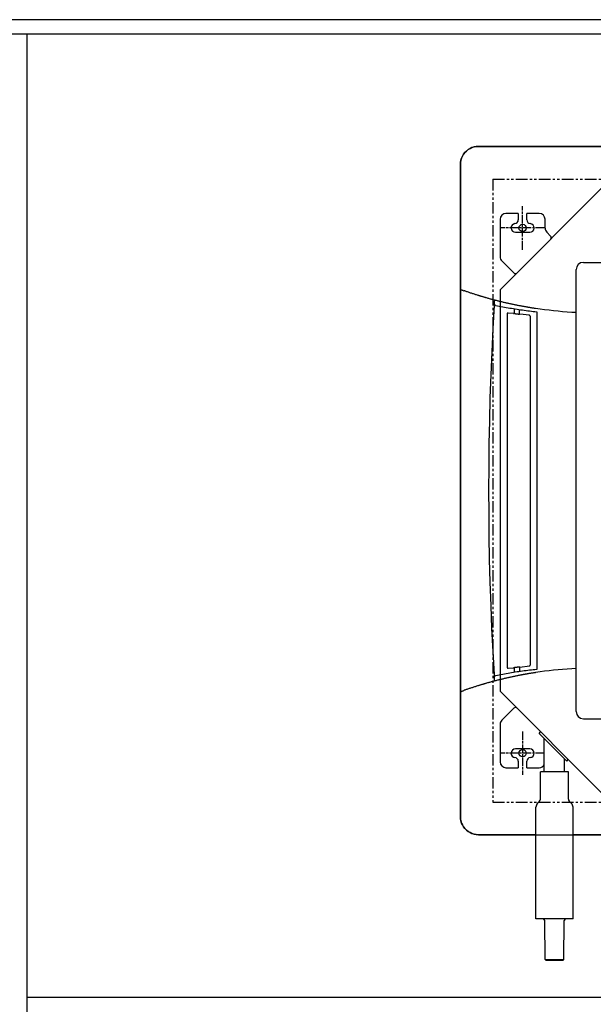
# Model space of a CAD drawing. Units: millimetres. Extents: x 95248 to 321633, y 104512 to 133153.
# Drawn here: x 194497 to 195289, y 124113 to 125472 of the extents above; entities that cross this region are included whole.
import ezdxf

# ---------------------------------------------------------------- set-up
doc = ezdxf.new("R2010")
doc.units = ezdxf.units.MM
doc.linetypes.add('AM_ISO08W050', pattern=[18, 12, -1.5, 3, -1.5])
doc.linetypes.add('PHANTOM2', pattern=[31.75, 15.875, -3.175, 3.175, -3.175, 3.175, -3.175])
for name, color, linetype in [('BASIS', 6, 'AM_ISO08W050'), ('DETAIL', 5, 'Continuous'), ('FIX', 11, 'Continuous')]:
    doc.layers.add(name, color=color, linetype=linetype)

# ---------------------------------------------------------------- blocks, each defined once
blk = doc.blocks.new('FDT28KXE6F')
at = {"layer": 'BASIS', "color": 6, "linetype": 'AM_ISO08W050'}
for p, q in [((-389, 332.5), (-389, 392.5)), ((-359, 362.5), (-419, 362.5)), ((-389, -332.5), (-389, -392.5)), ((-359, -362.5), (-419, -362.5))]:
    blk.add_line(p, q, dxfattribs=at)
at = {"layer": 'DETAIL', "color": 5, "linetype": 'Continuous'}
for p, q in [((-450, 475), (450, 475)), ((-475, -450), (-475, 450)), ((-277.1, 420), (-420, 277.1)), ((-395, 382.5), (-412, 382.5)), ((-395, 382.5), (-395, 373.5)), ((-383, 373.5), (-383, 382.5)), ((-366, 382.5), (-383, 382.5)), ((-420, 374.5), (-420, 322.7)), ((-358, 362.3), (-358, 374.5)), ((-399, 356.5), (-379, 356.5)), ((-350.3, 351.3), (-355.7, 356.6)), ((-417.7, 317.1), (-401.1, 300.5)), ((-420, 277.1), (-420, -277.1)), ((-420, -277.1), (-277.1, -420)), ((-401.1, -300.5), (-417.7, -317.1)), ((-420, -322.7), (-420, -374.5)), ((-366.2, -335.1), (-364.1, -333)), ((-328, -373.3), (-366.2, -335.1)), ((-359, -388.1), (-359, -342.3)), ((-379, -356.5), (-399, -356.5)), ((-395, -373.5), (-395, -382.5)), ((-383, -382.5), (-383, -373.5)), ((-331, -388.1), (-331, -370.3)), ((-328, -373.3), (-325.9, -371.2)), ((-412, -382.5), (-395, -382.5)), ((-383, -382.5), (-366, -382.5)), ((-364.4, -425.9), (-364.3, -388.1)), ((-325.7, -388.1), (-364.3, -388.1)), ((-325.7, -425.9), (-325.7, -388.1)), ((-368.3, -431.4), (-365.5, -428.7)), ((-321.8, -431.4), (-324.5, -428.7)), ((-370.6, -591.1), (-370.6, -437.1)), ((-319.4, -591.1), (-319.4, -437.1)), ((-370.6, -475), (-450, -475)), ((450, -475), (-319.4, -475)), ((-319.4, -591.1), (-370.6, -591.1)), ((-358, -647.1), (-358.5, -593.6)), ((-332, -647.1), (-331.6, -593.6)), ((-357, -648.1), (-358, -647.1)), ((-358, -647.1), (-332, -647.1)), ((-357, -648.1), (-333, -648.1)), ((-333, -648.1), (-332, -647.1))]:
    blk.add_line(p, q, dxfattribs=at)
at = {"layer": 'DETAIL', "color": 1, "linetype": 'Continuous'}
for p, q in [((450, 475), (-450, 475)), ((-475, 450), (-475, -450)), ((-305, 315), (305, 315)), ((-315, -305), (-315, 305)), ((-427.5, 262.4), (-427.5, 262.8)), ((-427.5, 262.4), (-427.5, 262.4)), ((-409.1, 245.1), (-409.2, 245.1)), ((-409.1, 245.1), (-409.1, 245.1)), ((-401.4, 244.5), (-409.1, 245.1)), ((-400.6, 251), (-400.6, 244.4)), ((-393.4, 243.6), (-393.4, 249.9)), ((-369.4, 246.8), (-369.4, -246.9)), ((-410.2, 244.1), (-410.2, -244.1)), ((-401.4, 244.5), (-401.3, 244.5)), ((-400.4, 244.4), (-401.3, 244.5)), ((-393, 243.6), (-393.4, 243.6)), ((-393, 243.6), (-393, 243.6)), ((-379.7, 241.9), (-393, 243.6)), ((-379.5, 241.8), (-379.7, 241.9)), ((-379.4, 241.8), (-379.5, 241.8)), ((-378.6, 240.8), (-378.6, -240.8)), ((-409.1, -245.1), (-401.4, -244.5)), ((-401.3, -244.5), (-401.4, -244.5)), ((-400.4, -244.4), (-401.3, -244.5)), ((-400.6, -244.4), (-400.6, -251)), ((-393, -243.6), (-393.4, -243.6)), ((-393.4, -243.6), (-393.4, -249.9)), ((-393, -243.6), (-379.6, -241.8)), ((-393, -243.6), (-393, -243.6)), ((-379.6, -241.8), (-379.5, -241.8)), ((-379.5, -241.8), (-379.4, -241.8)), ((-427.5, -262.3), (-427.5, -262.8)), ((-305, -315), (305, -315)), ((-450, -475), (450, -475))]:
    blk.add_line(p, q, dxfattribs=at)
at = {"layer": 'DETAIL', "color": 5, "linetype": 'PHANTOM2'}
for p, q in [((-430, 430), (-430, -430)), ((-430, 430), (430, 430)), ((-430, -430), (430, -430))]:
    blk.add_line(p, q, dxfattribs=at)
at = {"layer": 'DETAIL', "color": 5, "linetype": 'Continuous'}
for points in [[(-475, 450), (-474.8, 453), (-474.3, 456), (-473.4, 458.9), (-472.1, 461.6), (-470.6, 464.2), (-468.7, 466.6), (-466.6, 468.7), (-464.2, 470.6), (-461.6, 472.1), (-458.9, 473.4), (-456, 474.3), (-453, 474.8), (-450, 475)], [(-450, -475), (-453, -474.8), (-456, -474.3), (-458.9, -473.4), (-461.6, -472.1), (-464.2, -470.6), (-466.6, -468.7), (-468.7, -466.6), (-470.6, -464.2), (-472.1, -461.6), (-473.4, -458.9), (-474.3, -456), (-474.8, -453), (-475, -450)]]:
    blk.add_lwpolyline(points, dxfattribs=at)
at = {"layer": 'DETAIL', "color": 1, "linetype": 'Continuous'}
for points in [[(-450, 475), (-453, 474.8), (-456, 474.3), (-458.9, 473.4), (-461.6, 472.1), (-464.2, 470.6), (-466.6, 468.7), (-468.7, 466.6), (-470.6, 464.2), (-472.1, 461.6), (-473.4, 458.9), (-474.3, 456), (-474.8, 453), (-475, 450)], [(-475, 277.7), (-474.3, 277.4), (-473.6, 277.2), (-473, 276.9), (-472.3, 276.7), (-471.6, 276.4), (-470.9, 276.2), (-470.2, 275.9), (-469.5, 275.7)], [(-469, 275.6), (-469.1, 275.6), (-469.1, 275.6), (-469.2, 275.6), (-469.3, 275.6), (-469.3, 275.6), (-469.4, 275.6), (-469.5, 275.6), (-469.5, 275.7)], [(-450.4, 269.4), (-451.4, 269.7), (-452.5, 270.1), (-453.5, 270.4), (-454.5, 270.7), (-455.6, 271), (-456.6, 271.4), (-457.7, 271.7), (-458.7, 272.1), (-459.7, 272.4), (-460.8, 272.7), (-461.8, 273.1), (-462.8, 273.4), (-463.8, 273.8), (-464.9, 274.1), (-465.9, 274.5), (-466.9, 274.8), (-468, 275.2), (-469, 275.6)], [(-450.3, 269.4), (-450.3, 269.4), (-450.3, 269.4), (-450.3, 269.4), (-450.4, 269.4), (-450.4, 269.4), (-450.4, 269.4), (-450.4, 269.4)], [(-439.7, 266.2), (-440.4, 266.4), (-441.1, 266.6), (-441.9, 266.8), (-442.6, 267), (-443.3, 267.2), (-444, 267.5), (-444.7, 267.7), (-445.4, 267.9), (-446.1, 268.1), (-446.8, 268.3), (-447.5, 268.5), (-448.2, 268.7), (-448.9, 268.9), (-449.6, 269.2), (-450.3, 269.4)], [(-391.8, 254.8), (-392.8, 255), (-393.9, 255.2), (-395, 255.4), (-396.1, 255.6), (-397.1, 255.8), (-398.2, 256), (-399.3, 256.3), (-400.4, 256.5), (-401.4, 256.7), (-402.5, 256.9), (-403.6, 257.2), (-404.7, 257.4), (-405.7, 257.6), (-406.8, 257.9), (-407.9, 258.1), (-408.9, 258.3), (-410, 258.6), (-411.1, 258.8), (-412.1, 259.1), (-413.2, 259.3), (-414.3, 259.6), (-415.3, 259.8), (-416.4, 260.1), (-417.5, 260.3), (-418.5, 260.6), (-419.6, 260.8), (-420.7, 261.1), (-421.7, 261.4), (-422.8, 261.6), (-423.9, 261.9), (-424.9, 262.2), (-426, 262.4), (-427, 262.7), (-428.1, 263), (-429.2, 263.3), (-430.2, 263.6), (-431.3, 263.9), (-432.3, 264.1), (-433.4, 264.4), (-434.5, 264.7), (-435.5, 265), (-436.6, 265.3), (-437.6, 265.6), (-438.7, 265.9), (-439.7, 266.2)], [(-427.9, 255.3), (-427.9, 256.3), (-427.8, 257.3), (-427.7, 258.3), (-427.7, 259.3), (-427.6, 260.3), (-427.6, 261.3), (-427.5, 262.3)], [(-427.5, 262.4), (-427.5, 262.3), (-427.5, 262.3), (-427.5, 262.3), (-427.5, 262.3), (-427.5, 262.3), (-427.5, 262.3), (-427.5, 262.3)], [(-428, -253.8), (-429.8, -222), (-431.3, -190.2), (-432.6, -158.4), (-433.6, -126.6), (-434.5, -94.8), (-435, -62.9), (-435.4, -31.1), (-435.5, 0.7), (-435.4, 32.6), (-435, 64.4), (-434.4, 96.2), (-433.6, 128.1), (-432.5, 159.9), (-431.2, 191.7), (-429.7, 223.5), (-427.9, 255.3)], [(-427.9, 255.9), (-427.9, 255.9), (-427.9, 255.9), (-427.9, 255.9), (-427.9, 255.9), (-427.9, 255.9), (-427.9, 255.9), (-427.9, 255.8)], [(-427.9, 255.8), (-427.8, 255.8), (-427.8, 255.8), (-427.8, 255.8), (-427.8, 255.8), (-427.8, 255.8), (-427.8, 255.8), (-427.8, 255.8)], [(-427.9, 255.3), (-427.9, 255.3), (-427.9, 255.3), (-427.9, 255.3), (-427.9, 255.3), (-427.9, 255.3), (-427.9, 255.3), (-427.9, 255.3)], [(-427.8, 255.9), (-427.8, 255.9), (-427.8, 255.9), (-427.8, 255.9), (-427.8, 255.9), (-427.8, 255.9), (-427.8, 255.8)], [(-426.3, 255.6), (-426.4, 255.7), (-426.5, 255.7), (-426.6, 255.7), (-426.7, 255.7), (-426.8, 255.8), (-427, 255.8), (-427.1, 255.8), (-427.2, 255.8), (-427.3, 255.8), (-427.4, 255.8), (-427.5, 255.9), (-427.6, 255.9), (-427.7, 255.9), (-427.8, 255.9)], [(-426.3, 255.6), (-423.9, 255.2), (-421.4, 254.7), (-419, 254.2), (-416.5, 253.7), (-414, 253.3), (-411.6, 252.8), (-409.1, 252.4), (-406.6, 252), (-404.2, 251.6), (-401.7, 251.2), (-399.2, 250.8), (-396.7, 250.4), (-394.3, 250), (-391.8, 249.6), (-389.3, 249.3), (-386.8, 248.9), (-384.3, 248.6), (-381.8, 248.3), (-379.4, 248), (-376.9, 247.7), (-374.4, 247.4), (-371.9, 247.1), (-369.4, 246.8)], [(-409.2, 245.1), (-409.2, 245.1), (-409.3, 245.1), (-409.3, 245.1), (-409.4, 245.1), (-409.5, 245.1), (-409.5, 245.1), (-409.6, 245.1), (-409.7, 245), (-409.7, 245), (-409.8, 245), (-409.8, 244.9), (-409.9, 244.9), (-410, 244.8), (-410, 244.7), (-410.1, 244.7), (-410.1, 244.6), (-410.1, 244.5), (-410.2, 244.4), (-410.2, 244.3), (-410.2, 244.3), (-410.2, 244.2), (-410.2, 244.1)], [(-380.4, 252.7), (-381.1, 252.9), (-381.8, 253), (-382.5, 253.1), (-383.3, 253.2), (-384, 253.4), (-384.7, 253.5), (-385.4, 253.6), (-386.1, 253.7), (-386.8, 253.9), (-387.5, 254), (-388.2, 254.1), (-388.9, 254.2), (-389.6, 254.4), (-390.3, 254.5), (-391.1, 254.6), (-391.8, 254.8)], [(-371, 251.3), (-371.8, 251.4), (-372.6, 251.5), (-373.4, 251.6), (-374.1, 251.7), (-374.9, 251.9), (-375.7, 252), (-376.5, 252.1), (-377.3, 252.2), (-378.1, 252.4), (-378.8, 252.5), (-379.6, 252.6), (-380.4, 252.7)], [(-315, 245.6), (-321.2, 246), (-327.5, 246.4), (-333.7, 246.9), (-340, 247.5), (-346.2, 248.1), (-352.4, 248.8), (-358.6, 249.5), (-364.8, 250.4), (-371, 251.3)], [(-400.4, 244.4), (-400.1, 244.3), (-399.8, 244.3), (-399.5, 244.3), (-399.2, 244.2), (-398.9, 244.2), (-398.7, 244.1), (-398.4, 244.1), (-398.1, 244.1), (-397.8, 244), (-397.5, 244), (-397.2, 244), (-396.9, 243.9), (-396.6, 243.9), (-396.3, 243.9), (-396, 243.8), (-395.7, 243.8), (-395.4, 243.8), (-395.2, 243.7), (-394.9, 243.7), (-394.6, 243.7), (-394.3, 243.7), (-394, 243.6), (-393.7, 243.6), (-393.4, 243.6)], [(-378.6, 240.8), (-378.6, 240.9), (-378.6, 241), (-378.6, 241.1), (-378.6, 241.1), (-378.7, 241.2), (-378.7, 241.3), (-378.7, 241.4), (-378.8, 241.4), (-378.8, 241.5), (-378.9, 241.5), (-378.9, 241.6), (-379, 241.6), (-379, 241.7), (-379.1, 241.7), (-379.1, 241.7), (-379.2, 241.8), (-379.2, 241.8), (-379.3, 241.8), (-379.4, 241.8), (-379.4, 241.8), (-379.4, 241.8)], [(-410.2, -244.1), (-410.2, -244.2), (-410.2, -244.3), (-410.2, -244.4), (-410.2, -244.4), (-410.1, -244.5), (-410.1, -244.6), (-410.1, -244.7), (-410, -244.8), (-409.9, -244.8), (-409.9, -244.9), (-409.8, -244.9), (-409.8, -245), (-409.7, -245), (-409.6, -245), (-409.6, -245.1), (-409.5, -245.1), (-409.4, -245.1), (-409.4, -245.1), (-409.3, -245.1), (-409.2, -245.1), (-409.2, -245.1), (-409.2, -245.1), (-409.1, -245.1), (-409.1, -245.1)], [(-393.4, -243.6), (-393.7, -243.6), (-394, -243.6), (-394.3, -243.7), (-394.6, -243.7), (-394.9, -243.7), (-395.2, -243.7), (-395.5, -243.8), (-395.8, -243.8), (-396.1, -243.9), (-396.4, -243.9), (-396.7, -243.9), (-397, -244), (-397.3, -244), (-397.7, -244), (-398, -244.1), (-398.3, -244.1), (-398.6, -244.1), (-398.9, -244.2), (-399.2, -244.2), (-399.5, -244.3), (-399.8, -244.3), (-400.1, -244.3), (-400.4, -244.4)], [(-379.4, -241.8), (-379.4, -241.8), (-379.4, -241.8), (-379.3, -241.8), (-379.2, -241.8), (-379.2, -241.8), (-379.1, -241.7), (-379.1, -241.7), (-379, -241.7), (-379, -241.6), (-378.9, -241.6), (-378.8, -241.5), (-378.8, -241.4), (-378.7, -241.4), (-378.7, -241.3), (-378.7, -241.2), (-378.6, -241.2), (-378.6, -241.1), (-378.6, -241), (-378.6, -240.9), (-378.6, -240.8)], [(-391.8, -254.8), (-392.8, -255), (-393.9, -255.2), (-395, -255.4), (-396.1, -255.6), (-397.1, -255.8), (-398.2, -256), (-399.3, -256.3), (-400.4, -256.5), (-401.4, -256.7), (-402.5, -256.9), (-403.6, -257.2), (-404.7, -257.4), (-405.7, -257.6), (-406.8, -257.9), (-407.9, -258.1), (-408.9, -258.3), (-410, -258.6), (-411.1, -258.8), (-412.1, -259.1), (-413.2, -259.3), (-414.3, -259.6), (-415.3, -259.8), (-416.4, -260.1), (-417.5, -260.3), (-418.5, -260.6), (-419.6, -260.8), (-420.7, -261.1), (-421.7, -261.4), (-422.8, -261.6), (-423.9, -261.9), (-424.9, -262.2), (-426, -262.4), (-427, -262.7), (-428.1, -263), (-429.2, -263.3), (-430.2, -263.6), (-431.3, -263.9), (-432.3, -264.1), (-433.4, -264.4), (-434.5, -264.7), (-435.5, -265), (-436.6, -265.3), (-437.6, -265.6), (-438.7, -265.9), (-439.7, -266.2)], [(-427.9, -255.3), (-427.9, -255.1), (-427.9, -254.9), (-428, -254.7), (-428, -254.5), (-428, -254.2), (-428, -254), (-428, -253.8)], [(-427.5, -262.3), (-427.6, -261.3), (-427.6, -260.3), (-427.7, -259.3), (-427.7, -258.3), (-427.8, -257.3), (-427.9, -256.3), (-427.9, -255.3)], [(-427.9, -255.3), (-427.9, -255.3), (-427.9, -255.3), (-427.9, -255.3), (-427.9, -255.3), (-427.9, -255.3), (-427.9, -255.3), (-427.9, -255.3)], [(-427.8, -255.8), (-427.8, -255.8), (-427.8, -255.8), (-427.8, -255.8), (-427.8, -255.8), (-427.8, -255.8), (-427.8, -255.8), (-427.9, -255.8)], [(-427.9, -255.8), (-427.9, -255.9), (-427.9, -255.9), (-427.9, -255.9), (-427.9, -255.9), (-427.9, -255.9), (-427.9, -255.9), (-427.9, -255.9)], [(-427.8, -255.9), (-427.7, -255.9), (-427.6, -255.9), (-427.5, -255.9), (-427.4, -255.8), (-427.3, -255.8), (-427.2, -255.8), (-427.1, -255.8), (-427, -255.8), (-426.8, -255.8), (-426.7, -255.7), (-426.6, -255.7), (-426.5, -255.7), (-426.4, -255.7), (-426.3, -255.6)], [(-427.8, -255.8), (-427.8, -255.8), (-427.8, -255.9), (-427.8, -255.9), (-427.8, -255.9), (-427.8, -255.9), (-427.8, -255.9), (-427.8, -255.9)], [(-369.4, -246.9), (-371.9, -247.2), (-374.4, -247.4), (-376.9, -247.7), (-379.4, -248), (-381.8, -248.3), (-384.3, -248.6), (-386.8, -248.9), (-389.3, -249.3), (-391.8, -249.6), (-394.3, -250), (-396.7, -250.4), (-399.2, -250.8), (-401.7, -251.2), (-404.2, -251.6), (-406.6, -252), (-409.1, -252.4), (-411.6, -252.8), (-414, -253.3), (-416.5, -253.7), (-419, -254.2), (-421.4, -254.7), (-423.9, -255.2), (-426.3, -255.6)], [(-380.4, -252.7), (-381.1, -252.9), (-381.8, -253), (-382.5, -253.1), (-383.3, -253.2), (-384, -253.4), (-384.7, -253.5), (-385.4, -253.6), (-386.1, -253.7), (-386.8, -253.9), (-387.5, -254), (-388.2, -254.1), (-388.9, -254.2), (-389.6, -254.4), (-390.3, -254.5), (-391.1, -254.6), (-391.8, -254.8)], [(-371, -251.3), (-371.8, -251.4), (-372.6, -251.5), (-373.4, -251.6), (-374.1, -251.7), (-374.9, -251.9), (-375.7, -252), (-376.5, -252.1), (-377.3, -252.2), (-378.1, -252.4), (-378.8, -252.5), (-379.6, -252.6), (-380.4, -252.7)], [(-315, -245.6), (-321.2, -246), (-327.5, -246.4), (-333.7, -246.9), (-340, -247.5), (-346.2, -248.1), (-352.4, -248.8), (-358.6, -249.5), (-364.8, -250.4), (-371, -251.3)], [(-450.4, -269.4), (-451.4, -269.7), (-452.5, -270.1), (-453.5, -270.4), (-454.5, -270.7), (-455.6, -271), (-456.6, -271.4), (-457.7, -271.7), (-458.7, -272.1), (-459.7, -272.4), (-460.8, -272.7), (-461.8, -273.1), (-462.8, -273.4), (-463.8, -273.8), (-464.9, -274.1), (-465.9, -274.5), (-466.9, -274.8), (-468, -275.2), (-469, -275.6)], [(-450.3, -269.4), (-450.3, -269.4), (-450.3, -269.4), (-450.3, -269.4), (-450.4, -269.4), (-450.4, -269.4), (-450.4, -269.4), (-450.4, -269.4)], [(-439.7, -266.2), (-440.4, -266.4), (-441.1, -266.6), (-441.9, -266.8), (-442.6, -267), (-443.3, -267.2), (-444, -267.5), (-444.7, -267.7), (-445.4, -267.9), (-446.1, -268.1), (-446.8, -268.3), (-447.5, -268.5), (-448.2, -268.7), (-448.9, -268.9), (-449.6, -269.2), (-450.3, -269.4)], [(-475, -277.7), (-474.3, -277.4), (-473.6, -277.2), (-473, -276.9), (-472.3, -276.7), (-471.6, -276.4), (-470.9, -276.2), (-470.2, -275.9), (-469.5, -275.7)], [(-469, -275.6), (-469.1, -275.6), (-469.1, -275.6), (-469.2, -275.6), (-469.3, -275.6), (-469.3, -275.6), (-469.4, -275.6), (-469.5, -275.6), (-469.5, -275.7)], [(-475, -450), (-474.8, -453), (-474.3, -456), (-473.4, -458.9), (-472.1, -461.6), (-470.6, -464.2), (-468.7, -466.6), (-466.6, -468.7), (-464.2, -470.6), (-461.6, -472.1), (-458.9, -473.4), (-456, -474.3), (-453, -474.8), (-450, -475)]]:
    blk.add_lwpolyline(points, dxfattribs=at)
at = {"layer": 'DETAIL', "color": 5, "linetype": 'Continuous'}
for centre, radius, start, end in [((-412, 374.5), 8, 90, 180), ((-366, 374.5), 8, 0, 90), ((-399, 362.5), 6, 95.2159, 270), ((-400, 373.5), 5, 275.2159, 0), ((-378, 373.5), 5, 180, 264.7841), ((-379, 362.5), 6, 270, 84.7841), ((-350, 362.3), 8, 180, 225), ((-352.6, 349), 3.2, 316.4389, 45), ((-412, 322.7), 8, 180, 225), ((-398.8, 302.8), 3.2, 225, 313.5611), ((-398.8, -302.8), 3.2, 46.4389, 135), ((-412, -322.7), 8, 135, 180), ((-399, -362.5), 6, 90, 264.7841), ((-379, -362.5), 6, 275.2159, 90), ((-412, -374.5), 8, 180, 270), ((-400, -373.5), 5, 0, 84.7841), ((-378, -373.5), 5, 95.2159, 180), ((-366, -374.5), 8, 270, 331.026), ((-362.6, -437.1), 8, 134.9971, 179.9971), ((-368.4, -425.9), 4, 314.9971, 359.9355), ((-321.7, -425.9), 4, 180.0587, 224.9971), ((-327.4, -437.1), 8, 359.9971, 44.9971), ((-361, -593.6), 2.5, 0.4857, 89.9971), ((-329.1, -593.6), 2.5, 89.9971, 179.5084)]:
    blk.add_arc(centre, radius, start, end, dxfattribs=at)
at = {"layer": 'DETAIL', "color": 1, "linetype": 'Continuous'}
for centre, start, end in [((-305, 305), 90, 180), ((-305, -305), 180, 270)]:
    blk.add_arc(centre, 10, start, end, dxfattribs=at)
at = {"layer": 'FIX', "color": 11, "linetype": 'Continuous'}
for centre in [(-389, 362.5), (-389, -362.5)]:
    blk.add_circle(centre, 5, dxfattribs=at)

msp = doc.modelspace()

# ---------------------------------------------------------------- linework, layer by layer
for p, q in [((202952, 125472.3), (184049.8, 125472.3)), ((202932, 125452.3), (184069.8, 125452.3)), ((194506.6, 125452.3), (194506.6, 122794.1)), ((194506.6, 124123.2), (196606.7, 124123.2))]:
    msp.add_line(p, q)

# ---------------------------------------------------------------- block references
msp.add_blockref('FDT28KXE6F', (195580.1, 124822.3))

doc.saveas('drawing.dxf')
